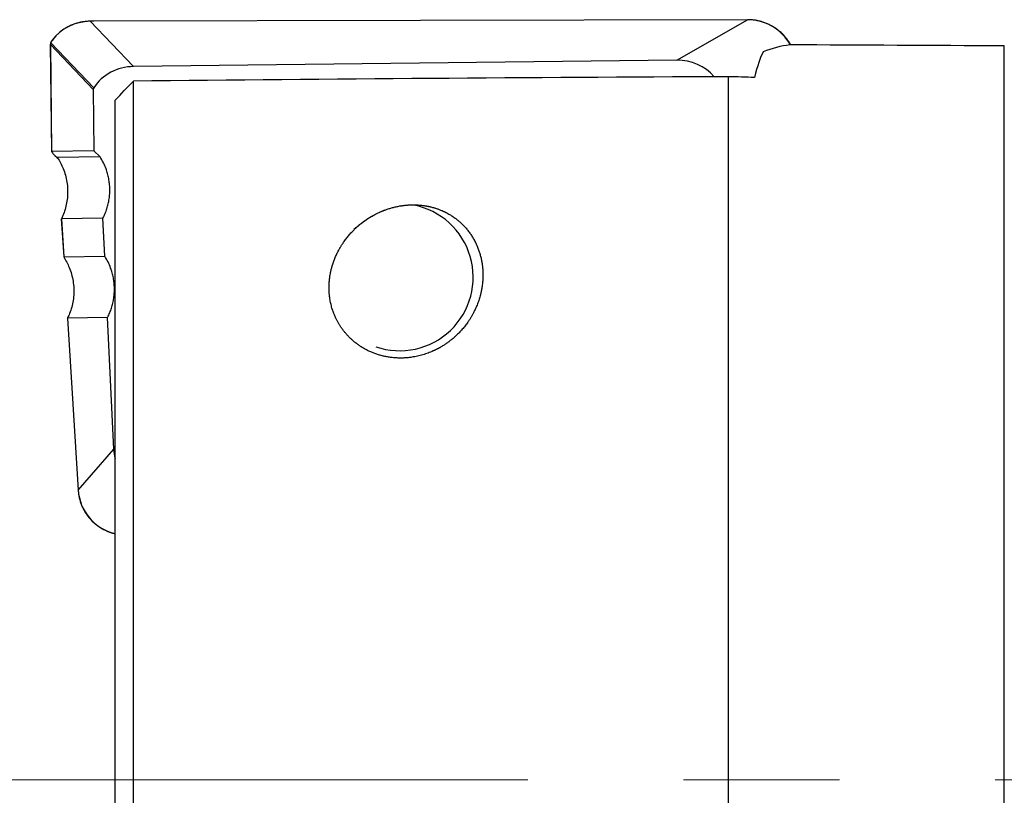
# Model space of a CAD drawing. Units: millimetres. Extents: x 15 to 204, y 6 to 291.
# Drawn here: x 34 to 50, y 150 to 163 of the extents above; entities that cross this region are included whole.
import ezdxf

# ---------------------------------------------------------------- set-up
doc = ezdxf.new("R2010")
doc.units = ezdxf.units.MM
doc.linetypes.add('CENTERX2', pattern=[20.32, 12.7, -2.54, 2.54, -2.54])
doc.layers.add('DÜNNE_LINIE', color=7, linetype='Continuous')

msp = doc.modelspace()

# ---------------------------------------------------------------- linework, layer by layer
at = {"color": 7, "linetype": 'Continuous', "lineweight": 30}
for p, q in [((35.3993, 162.5385), (35.3399, 162.5378)), ((35.3404, 162.5384), (35.3399, 162.5378)), ((35.3399, 162.5378), (36.0434, 161.799)), ((46.0547, 162.5633), (35.3924, 162.5385)), ((44.9035, 161.9044), (46.0547, 162.5633)), ((46.0555, 162.5638), (46.0547, 162.5633)), ((34.6886, 162.1634), (34.7093, 160.4113)), ((34.6894, 162.1592), (34.71, 160.4122)), ((35.3879, 161.4256), (34.6894, 162.1592)), ((34.6956, 162.1884), (35.3959, 161.453)), ((50.2443, 147.1376), (50.2443, 162.1361)), ((44.9035, 161.9044), (36.0434, 161.799)), ((36.0443, 147.6565), (36.0443, 161.5619)), ((45.7443, 147.6057), (45.7443, 161.6334)), ((35.3879, 161.4256), (35.3997, 160.4243)), ((35.7443, 147.658), (35.7443, 161.2511)), ((35.3997, 160.4243), (34.71, 160.4122)), ((35.5005, 160.3255), (35.3997, 160.4243)), ((34.7644, 160.3476), (34.7995, 160.3131)), ((34.8137, 160.2993), (34.7995, 160.3131)), ((35.5005, 160.3255), (34.8056, 160.3133)), ((34.8677, 159.3136), (34.9062, 158.6941)), ((34.8681, 159.314), (34.9067, 158.6945)), ((34.8682, 159.314), (34.8681, 159.314)), ((34.8681, 159.314), (34.8681, 159.3136)), ((35.5471, 159.326), (34.8682, 159.314)), ((35.576, 158.7063), (35.5471, 159.326)), ((34.9067, 158.6945), (34.9064, 158.6943)), ((34.9064, 158.6943), (34.9066, 158.6941)), ((34.9067, 158.6945), (35.576, 158.7063)), ((34.9684, 157.6949), (35.143, 154.888)), ((35.6226, 157.707), (34.9688, 157.6954)), ((34.9688, 157.6954), (35.1434, 154.8885)), ((35.7227, 155.5587), (35.6226, 157.707)), ((35.6226, 157.707), (35.6228, 157.7068)), ((35.1434, 154.8885), (35.7227, 155.5587)), ((35.1434, 154.8885), (35.143, 154.888))]:
    msp.add_line(p, q, dxfattribs=at)
at = {"color": 8, "linetype": 'Continuous', "lineweight": 30, "flags": 128}
msp.add_lwpolyline([(34.7157, 162.225), (34.7157, 162.2249), (34.7162, 162.2241)], dxfattribs=at)
at = {"color": 8, "linetype": 'Continuous', "lineweight": 30}
msp.add_arc((34.7044, 162.1784), 0.0133, 131.34552, 159.36806, dxfattribs=at)
at = {"color": 7, "linetype": 'Continuous', "lineweight": 30}
msp.add_arc((40.3842, 158.3632), 1.1995, 251.09889, 78.91985, dxfattribs=at)
for centre, major_axis, ratio, start_param, end_param in [((35.3892, 161.7245), (0.6687, -0.5053), 0.9532221, 2.2548993, 3.1504947), ((34.7386, 162.1598), (-0.0153, 0.0517), 0.9070268, 0.7442563, 1.3195871), ((47.0223, 150.1633), (-0.568, 11.9999), 0.0872946, 0.1396685, 0.297446), ((47.5059, 150.1633), (-0.6631, 11.9976), 0.3600286, 0.0220199, 0.1239046), ((41.0004, 150.1633), (137.1606, 0), 0.0874887, 1.5033501, 1.5288806), ((44.8735, 161.089), (0.6479, 0.5336), 0.9517057, 0.0158519, 0.8695058), ((36.0937, 160.9846), (0.6686, -0.5095), 0.9504218, 2.2586584, 3.2047189), ((53.3599, 150.1633), (139.772, 0), 0.0821843, 1.6253091, 1.6949999), ((5.4319, 150.1633), (137.1606, 0), 0.0874887, 1.2692185, 1.2724845), ((35.4395, 161.4237), (0.0418, -0.0318), 0.9504218, 3.2047189, 3.7800496), ((34.7599, 160.361), (-0.0504, 0.051), 0.0879325, 6.1994952, 8.0320909), ((35.0002, 157.6658), (0.0318, -0.0295), 0.0840144, 3.0543398, 3.3185828), ((36.5451, 155.6357), (0.6479, 0.5336), 0.9517057, 2.522845, 2.7109887)]:
    msp.add_ellipse(centre, major_axis=major_axis, ratio=ratio, start_param=start_param, end_param=end_param, dxfattribs=at)
at = {"color": 8, "linetype": 'Continuous', "lineweight": 30}
for centre, major_axis, ratio, start_param, end_param in [((46.0522, 161.7637), (0.7894, 0.1684), 0.9901625, 0.2959814, 1.3595011), ((34.7386, 162.1598), (0.05, -0.0048), 0.4695028, 3.1920981, 3.3666372), ((35.9573, 154.9557), (0.7408, 0.3508), 0.9712401, 2.7720408, 4.0171538)]:
    msp.add_ellipse(centre, major_axis=major_axis, ratio=ratio, start_param=start_param, end_param=end_param, dxfattribs=at)
at = {"color": 7, "linetype": 'Continuous', "lineweight": 30}
for points, knots in [([(35.3404, 162.5384), (35.3289, 162.5381), (35.2961, 162.5373), (35.2424, 162.5322), (35.1797, 162.5215), (35.1183, 162.5059), (35.0587, 162.4857), (35.0012, 162.4609), (34.9461, 162.4318), (34.8938, 162.3985), (34.8444, 162.3613), (34.7984, 162.3203), (34.7566, 162.2766), (34.7299, 162.244), (34.717, 162.2267), (34.7157, 162.225)], [0, 0, 0, 0, 0.04750271, 0.13584529, 0.22369778, 0.31103991, 0.397886, 0.48426206, 0.57020595, 0.65576325, 0.7409922, 0.8259566, 0.91072516, 0.99089884, 1, 1, 1, 1]), ([(46.761, 162.1528), (46.76, 162.1546), (46.7497, 162.1749), (46.7257, 162.2115), (46.6892, 162.262), (46.6483, 162.3092), (46.604, 162.3532), (46.5562, 162.3936), (46.5053, 162.4302), (46.4517, 162.4628), (46.3956, 162.4912), (46.3373, 162.5151), (46.2773, 162.5345), (46.2158, 162.5492), (46.1533, 162.559), (46.0997, 162.5634), (46.0671, 162.5637), (46.0555, 162.5638)], [0, 0, 0, 0, 0.0072679, 0.0797471, 0.1522673, 0.2248572, 0.2975479, 0.3703639, 0.4433285, 0.5164627, 0.58978, 0.6632938, 0.7370087, 0.8109279, 0.8850464, 0.959356, 1, 1, 1, 1]), ([(34.6919, 162.1831), (34.6912, 162.1808), (34.689, 162.1743), (34.6889, 162.1675), (34.6889, 162.1632)], [0, 0, 0, 0, 0.3613149, 1, 1, 1, 1]), ([(34.7157, 162.2249), (34.715, 162.224), (34.7107, 162.2183), (34.7034, 162.2066), (34.6959, 162.1935), (34.6931, 162.1856), (34.6923, 162.1831)], [0, 0, 0, 0, 0.0725262, 0.4266834, 0.8222209, 1, 1, 1, 1]), ([(34.7162, 162.2241), (34.7125, 162.2187), (34.7048, 162.2077), (34.6983, 162.1952), (34.696, 162.1893), (34.6956, 162.1884)], [0, 0, 0, 0, 0.4492344, 0.9192538, 1, 1, 1, 1]), ([(34.8056, 160.3133), (34.823, 160.2847), (34.8579, 160.2276), (34.9014, 160.1317), (34.9367, 160.0273), (34.961, 159.9148), (34.9725, 159.8011), (34.971, 159.6875), (34.957, 159.5755), (34.9312, 159.4689), (34.9003, 159.3819), (34.8769, 159.3324), (34.8682, 159.314)], [0, 0, 0, 0, 0.0959173, 0.1918354, 0.3014815, 0.4114728, 0.5211125, 0.6285442, 0.7363102, 0.8437292, 0.9418065, 1, 1, 1, 1]), ([(35.5471, 159.326), (35.5592, 159.3509), (35.5834, 159.4008), (35.6117, 159.479), (35.6338, 159.5592), (35.6491, 159.641), (35.6577, 159.7237), (35.6593, 159.8069), (35.6541, 159.89), (35.642, 159.9723), (35.6232, 160.0533), (35.595, 160.1404), (35.5559, 160.2326), (35.519, 160.2945), (35.5005, 160.3255)], [0, 0, 0, 0, 0.0793373, 0.1586741, 0.2380109, 0.3173486, 0.3966854, 0.4760221, 0.5553592, 0.6346965, 0.7140334, 0.7933711, 0.8966858, 1, 1, 1, 1]), ([(39.6398, 159.1475), (39.8323, 159.2974), (39.9019, 159.3431), (40.055, 159.4242), (40.1395, 159.4599), (40.3189, 159.5141), (40.4164, 159.5331), (40.6127, 159.5477), (40.7136, 159.5433), (40.902, 159.5119), (40.9912, 159.4851), (41.1505, 159.4169), (41.2227, 159.3748), (41.4126, 159.236), (41.5092, 159.1239), (41.6516, 158.8837), (41.699, 158.7525), (41.7477, 158.4796), (41.7493, 158.3383), (41.7026, 158.0479), (41.6553, 157.9038), (41.5019, 157.6212), (41.3979, 157.4869), (41.1931, 157.3111), (41.1185, 157.2585), (40.9553, 157.1672), (40.8657, 157.1285), (40.5891, 157.0441), (40.385, 157.0284), (39.9989, 157.094), (39.821, 157.1743), (39.5386, 157.3889), (39.4317, 157.523), (39.2872, 157.8052), (39.2491, 157.9509), (39.2256, 158.2432), (39.2406, 158.3846), (39.3153, 158.6586), (39.3756, 158.7905), (39.5371, 159.0335), (39.6398, 159.1475), (39.8323, 159.2974)], [-0.0625, -0.0625, 0, 0, 0.03125, 0.03125, 0.0625, 0.0625, 0.09375, 0.09375, 0.125, 0.125, 0.15625, 0.15625, 0.1875, 0.1875, 0.25, 0.25, 0.3125, 0.3125, 0.375, 0.375, 0.4375, 0.4375, 0.5, 0.5, 0.53125, 0.53125, 0.5625, 0.5625, 0.625, 0.625, 0.6875, 0.6875, 0.75, 0.75, 0.8125, 0.8125, 0.875, 0.875, 0.9375, 0.9375, 1, 1, 1.03125, 1.03125]), ([(34.9064, 158.6943), (34.9233, 158.6667), (34.9571, 158.6115), (35.0005, 158.5172), (35.0364, 158.4126), (35.0615, 158.2982), (35.0733, 158.183), (35.0718, 158.0688), (35.0578, 157.9567), (35.0319, 157.8497), (35.0009, 157.7626), (34.9776, 157.7132), (34.9691, 157.6953)], [0, 0, 0, 0, 0.0928207, 0.1856406, 0.2973181, 0.4093596, 0.5210294, 0.6284792, 0.7362644, 0.8437021, 0.9432132, 1, 1, 1, 1]), ([(35.6228, 157.7068), (35.6349, 157.7317), (35.659, 157.7816), (35.6873, 157.8598), (35.7094, 157.94), (35.7247, 158.0218), (35.7332, 158.1046), (35.7349, 158.1877), (35.7296, 158.2708), (35.7176, 158.3531), (35.6987, 158.4341), (35.6705, 158.5212), (35.6314, 158.6134), (35.5945, 158.6753), (35.576, 158.7063)], [0, 0, 0, 0, 0.0793363, 0.1586729, 0.2380098, 0.3173464, 0.3966832, 0.4760191, 0.5553557, 0.6346925, 0.7140292, 0.7933661, 0.8966827, 1, 1, 1, 1]), ([(35.143, 154.888), (35.1438, 154.8769), (35.1462, 154.8452), (35.154, 154.7931), (35.1677, 154.7326), (35.1864, 154.6734), (35.2096, 154.6159), (35.2374, 154.5605), (35.2695, 154.5075), (35.3058, 154.4572), (35.3461, 154.4099), (35.39, 154.3659), (35.4374, 154.3254), (35.488, 154.2888), (35.5414, 154.2562), (35.5974, 154.2277), (35.6558, 154.2039), (35.7049, 154.1873), (35.7349, 154.1805), (35.7443, 154.1784)], [0, 0, 0, 0, 0.0335083, 0.0959136, 0.1582293, 0.2204689, 0.2826593, 0.3448295, 0.4070084, 0.4692159, 0.5314804, 0.5938286, 0.6562857, 0.7188742, 0.7816131, 0.8445181, 0.9076005, 0.9708681, 1, 1, 1, 1])]:
    msp.add_open_spline(points, degree=3, knots=knots, dxfattribs=at)
msp.add_open_spline([(35.7443, 161.2511), (35.8443, 161.3547), (35.9443, 161.4583), (36.0443, 161.5619)], degree=3, dxfattribs=at)
at = {"layer": 'DÜNNE_LINIE', "color": 7, "linetype": 'CENTERX2', "lineweight": 0}
msp.add_line((29.7752, 150.1633), (140.7856, 150.1633), dxfattribs=at)

doc.saveas('drawing.dxf')
